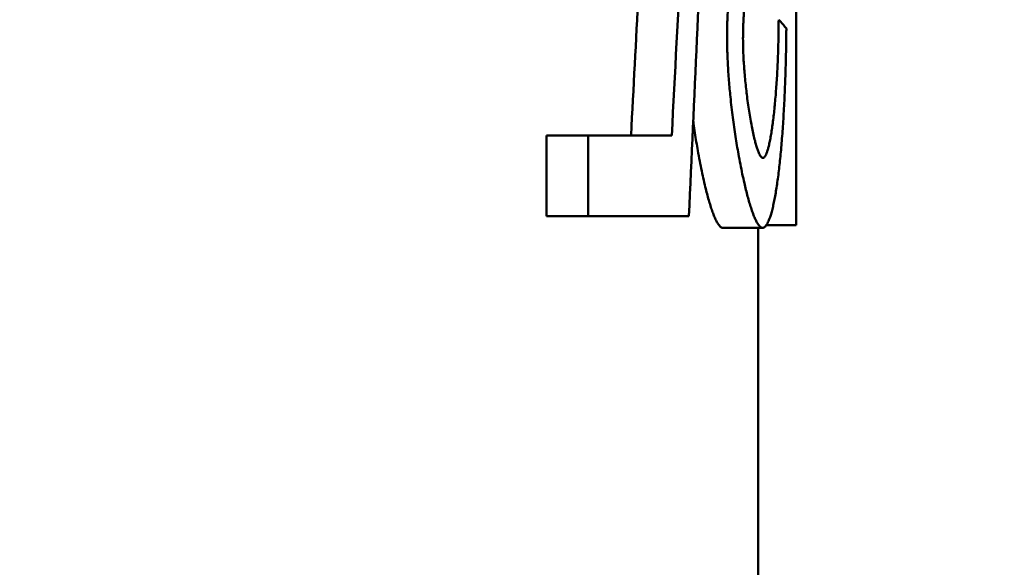
# Model space of a CAD drawing. Units: millimetres. Extents: x 0 to 2970, y 0 to 2100.
# Drawn here: x 1382 to 1387, y 1684 to 1687 of the extents above; entities that cross this region are included whole.
import ezdxf

# ---------------------------------------------------------------- set-up
doc = ezdxf.new("R2010")
doc.units = ezdxf.units.MM
doc.header["$LTSCALE"] = 5
doc.layers.add('Dimension (ISO)', color=7, linetype='Continuous', lineweight=25)
doc.layers.add('Visible (ISO)', color=7, linetype='Continuous', lineweight=50)
doc.styles.add('Note Text (DIN)', font='isocpeur.ttf')
doc.dimstyles.new('Bemaßung Höller', dxfattribs={"dimscale": 5, "dimtxt": 2.5, "dimasz": 2.5, "dimexe": 3.175, "dimexo": 0.8, "dimgap": 0.8, "dimtad": 1, "dimdec": 1, "dimrnd": 1e-08, "dimtxsty": 'Note Text (DIN)', "dimcen": 0.09, "dimdle": 10, "dimclrd": 256, "dimclre": 256, "dimclrt": 256, "dimadec": 1, "dimazin": 2, "dimtfac": 1, "dimtmove": 0, "dimatfit": 3, "dimfxl": 0, "dimtolj": 1, "dimtzin": 0, "dimlwd": -1, "dimlwe": -1, "dimarcsym": 0})

# ---------------------------------------------------------------- blocks, each defined once
blk = doc.blocks.new('*D7')
at = {"layer": 'Defpoints', "color": 0}
for p in [(1054.681, 1953.8836), (1811.3498, 1953.8836), (1366.681, 1607.3836)]:
    blk.add_point(p, dxfattribs=at)
at = {"layer": 'Dimension (ISO)'}
for p, q in [((1058.681, 1953.8836), (1827.2248, 1953.8836)), ((1811.3498, 1619.8836), (1811.3498, 1941.3836)), ((1370.681, 1607.3836), (1827.2248, 1607.3836))]:
    blk.add_line(p, q, dxfattribs=at)
for points in [[(1809.2665, 1941.3836), (1813.4331, 1941.3836), (1811.3498, 1953.8836)], [(1809.2665, 1619.8836), (1813.4331, 1619.8836), (1811.3498, 1607.3836)]]:
    blk.add_solid(points, dxfattribs=at)
at = {"layer": 'Dimension (ISO)', "insert": (1794.8498, 1765.2336), "char_height": 12.5, "attachment_point": 1, "rotation": 90, "style": 'Note Text (DIN)'}
blk.add_mtext('\\A1;347', dxfattribs=at)
blk = doc.blocks.new('*D14')
at = {"layer": 'Defpoints', "color": 0}
for p in [(1081.681, 1811.8836), (1651.681, 1811.8836), (1651.681, 1510.6431)]:
    blk.add_point(p, dxfattribs=at)
at = {"layer": 'Dimension (ISO)'}
for p, q in [((1081.681, 1807.8836), (1081.681, 1494.7681)), ((1651.681, 1807.8836), (1651.681, 1494.7681)), ((1094.181, 1510.6431), (1639.181, 1510.6431))]:
    blk.add_line(p, q, dxfattribs=at)
for points in [[(1094.181, 1512.7264), (1094.181, 1508.5598), (1081.681, 1510.6431)], [(1639.181, 1512.7264), (1639.181, 1508.5598), (1651.681, 1510.6431)]]:
    blk.add_solid(points, dxfattribs=at)
at = {"layer": 'Dimension (ISO)', "insert": (1354.806, 1527.1431), "char_height": 12.5, "attachment_point": 1, "style": 'Note Text (DIN)'}
blk.add_mtext('\\A1;570', dxfattribs=at)

msp = doc.modelspace()

# ---------------------------------------------------------------- linework, layer by layer
at = {"layer": 'Visible (ISO)'}
for p, q in [((1386.0242, 1689.0742), (1386.0242, 1685.5742)), ((1384.7569, 1685.6195), (1384.7569, 1686.0303)), ((1384.9686, 1686.0303), (1384.7569, 1686.0303)), ((1384.9686, 1686.0303), (1384.9686, 1685.6195)), ((1384.9686, 1686.0303), (1385.3929, 1686.0303)), ((1384.7569, 1685.6195), (1384.9686, 1685.6195)), ((1385.4802, 1685.6195), (1384.9686, 1685.6195)), ((1386.0242, 1685.5742), (1385.8731, 1685.5742)), ((1385.8541, 1685.5608), (1385.6523, 1685.5608)), ((1385.831, 1685.5608), (1385.831, 1682.3836))]:
    msp.add_line(p, q, dxfattribs=at)
for centre, major_axis, ratio, start_param, end_param in [((1366.681, 1709.9465), (0, 102.6921), 0.188427, 4.473223, 4.491206), ((1366.681, 1710.5267), (0, 96.186), 0.201173, 4.454875, 4.464953), ((1366.681, 1710.5267), (0, 95.1918), 0.201173, 4.452124, 4.459946), ((1366.681, 1686.421), (-19.35, 0), 0.102409, 3.217808, 3.240783)]:
    msp.add_ellipse(centre, major_axis=major_axis, ratio=ratio, start_param=start_param, end_param=end_param, dxfattribs=at)
for points, knots in [([(1385.8461, 1687.9884), (1385.8409, 1687.9566), (1385.8356, 1687.9243), (1385.8303, 1687.8916), (1385.8256, 1687.8629), (1385.8209, 1687.8339), (1385.8162, 1687.8045), (1385.8115, 1687.7751), (1385.8068, 1687.7453), (1385.8021, 1687.7151), (1385.7973, 1687.6849), (1385.7926, 1687.6543), (1385.7878, 1687.6233), (1385.783, 1687.5923), (1385.7783, 1687.5609), (1385.7735, 1687.529), (1385.7695, 1687.5017), (1385.7654, 1687.4741), (1385.7614, 1687.4461), (1385.7574, 1687.4181), (1385.7533, 1687.3898), (1385.7494, 1687.3611), (1385.7454, 1687.3325), (1385.7415, 1687.3034), (1385.7376, 1687.274), (1385.7343, 1687.2495), (1385.7311, 1687.2247), (1385.7279, 1687.1996), (1385.7248, 1687.1745), (1385.7217, 1687.1492), (1385.7186, 1687.1235), (1385.7156, 1687.0979), (1385.7126, 1687.0719), (1385.7096, 1687.0457), (1385.7073, 1687.0247), (1385.705, 1687.0034), (1385.7028, 1686.982), (1385.7006, 1686.9606), (1385.6984, 1686.9389), (1385.6963, 1686.917), (1385.6942, 1686.8952), (1385.6922, 1686.873), (1385.6903, 1686.8507), (1385.6888, 1686.8339), (1385.6875, 1686.817), (1385.6861, 1686.8), (1385.6848, 1686.7829), (1385.6836, 1686.7658), (1385.6824, 1686.7484), (1385.6812, 1686.7311), (1385.6801, 1686.7136), (1385.6791, 1686.696), (1385.6781, 1686.6784), (1385.6772, 1686.6606), (1385.6764, 1686.6426), (1385.6759, 1686.6307), (1385.6754, 1686.6187), (1385.675, 1686.6066), (1385.6747, 1686.5946), (1385.6743, 1686.5825), (1385.6741, 1686.5703), (1385.6739, 1686.5575), (1385.6737, 1686.5447), (1385.6737, 1686.5319)], [0, 0, 0, 0, 0.080921, 0.080921, 0.080921, 0.151715, 0.151715, 0.151715, 0.222495, 0.222495, 0.222495, 0.293263, 0.293263, 0.293263, 0.364016, 0.364016, 0.364016, 0.42465, 0.42465, 0.42465, 0.48527, 0.48527, 0.48527, 0.545874, 0.545874, 0.545874, 0.596364, 0.596364, 0.596364, 0.646839, 0.646839, 0.646839, 0.697294, 0.697294, 0.697294, 0.737642, 0.737642, 0.737642, 0.777971, 0.777971, 0.777971, 0.818275, 0.818275, 0.818275, 0.848483, 0.848483, 0.848483, 0.878668, 0.878668, 0.878668, 0.908823, 0.908823, 0.908823, 0.938934, 0.938934, 0.938934, 0.958978, 0.958978, 0.958978, 0.978987, 0.978987, 0.978987, 1, 1, 1, 1]), ([(1385.7547, 1686.5212), (1385.7547, 1686.5268), (1385.7547, 1686.5324), (1385.7548, 1686.5379), (1385.7549, 1686.5491), (1385.7552, 1686.5602), (1385.7555, 1686.5712), (1385.7558, 1686.5821), (1385.7562, 1686.593), (1385.7567, 1686.6038), (1385.7572, 1686.6146), (1385.7577, 1686.6252), (1385.7583, 1686.6358), (1385.7592, 1686.6516), (1385.7602, 1686.6673), (1385.7612, 1686.6827), (1385.7623, 1686.6981), (1385.7634, 1686.7133), (1385.7646, 1686.7284), (1385.7661, 1686.7484), (1385.7678, 1686.7682), (1385.7695, 1686.7877), (1385.7713, 1686.8071), (1385.7731, 1686.8264), (1385.7749, 1686.8454), (1385.7772, 1686.8691), (1385.7796, 1686.8925), (1385.782, 1686.9156), (1385.7845, 1686.9387), (1385.787, 1686.9615), (1385.7895, 1686.984), (1385.7925, 1687.0111), (1385.7956, 1687.0377), (1385.7987, 1687.064), (1385.8018, 1687.0904), (1385.805, 1687.1163), (1385.8081, 1687.142), (1385.8118, 1687.172), (1385.8156, 1687.2015), (1385.8193, 1687.2307), (1385.8231, 1687.2599), (1385.8268, 1687.2887), (1385.8306, 1687.3171), (1385.8343, 1687.3456), (1385.8381, 1687.3737), (1385.8418, 1687.4014), (1385.8461, 1687.4331), (1385.8504, 1687.4644), (1385.8547, 1687.4952), (1385.8589, 1687.526), (1385.8632, 1687.5564), (1385.8674, 1687.5863), (1385.8716, 1687.6163), (1385.8758, 1687.6458), (1385.8799, 1687.6749), (1385.884, 1687.704), (1385.8881, 1687.7326), (1385.8922, 1687.7608), (1385.8927, 1687.7644), (1385.8932, 1687.7679), (1385.8937, 1687.7714), (1385.8941, 1687.7744), (1385.8946, 1687.7774), (1385.895, 1687.7803)], [0, 0, 0, 0, 0.0103236, 0.0103236, 0.0103236, 0.0309468, 0.0309468, 0.0309468, 0.0515442, 0.0515442, 0.0515442, 0.0721151, 0.0721151, 0.0721151, 0.1029257, 0.1029257, 0.1029257, 0.1336978, 0.1336978, 0.1336978, 0.1746799, 0.1746799, 0.1746799, 0.2156246, 0.2156246, 0.2156246, 0.2667655, 0.2667655, 0.2667655, 0.3178751, 0.3178751, 0.3178751, 0.3791749, 0.3791749, 0.3791749, 0.4404493, 0.4404493, 0.4404493, 0.5119108, 0.5119108, 0.5119108, 0.5833517, 0.5833517, 0.5833517, 0.6547762, 0.6547762, 0.6547762, 0.736387, 0.736387, 0.736387, 0.8179832, 0.8179832, 0.8179832, 0.899567, 0.899567, 0.899567, 0.98114, 0.98114, 0.98114, 0.9913362, 0.9913362, 0.9913362, 1, 1, 1, 1]), ([(1385.8541, 1685.5608), (1385.8563, 1685.5608), (1385.8584, 1685.5613), (1385.8605, 1685.5623), (1385.8626, 1685.5633), (1385.8647, 1685.5648), (1385.8667, 1685.5667), (1385.8688, 1685.5686), (1385.8708, 1685.571), (1385.8728, 1685.5738), (1385.8748, 1685.5766), (1385.8768, 1685.5797), (1385.8787, 1685.5833), (1385.8806, 1685.5869), (1385.8825, 1685.5908), (1385.8844, 1685.5951), (1385.8869, 1685.6009), (1385.8894, 1685.6072), (1385.8918, 1685.6142), (1385.8942, 1685.6211), (1385.8965, 1685.6286), (1385.8988, 1685.6367), (1385.9011, 1685.6447), (1385.9033, 1685.6532), (1385.9055, 1685.6623), (1385.9076, 1685.6713), (1385.9098, 1685.6808), (1385.9118, 1685.6908), (1385.9139, 1685.7007), (1385.9159, 1685.7111), (1385.9179, 1685.7219), (1385.9198, 1685.7327), (1385.9217, 1685.744), (1385.9236, 1685.7556), (1385.9255, 1685.7672), (1385.9273, 1685.7792), (1385.929, 1685.7916), (1385.9308, 1685.8039), (1385.9325, 1685.8167), (1385.9342, 1685.8298), (1385.9358, 1685.8429), (1385.9374, 1685.8563), (1385.939, 1685.8701), (1385.9405, 1685.8839), (1385.9421, 1685.898), (1385.9435, 1685.9125), (1385.945, 1685.9269), (1385.9464, 1685.9417), (1385.9478, 1685.9568), (1385.9491, 1685.9719), (1385.9505, 1685.9873), (1385.9517, 1686.0031), (1385.953, 1686.0188), (1385.9542, 1686.0349), (1385.9554, 1686.0512), (1385.9566, 1686.0676), (1385.9577, 1686.0843), (1385.9588, 1686.1013), (1385.9599, 1686.1182), (1385.9609, 1686.1355), (1385.9619, 1686.1531), (1385.9629, 1686.1707), (1385.9639, 1686.1886), (1385.9647, 1686.2068), (1385.9656, 1686.2249), (1385.9665, 1686.2434), (1385.9673, 1686.2622), (1385.968, 1686.2809), (1385.9688, 1686.3), (1385.9695, 1686.3193), (1385.97, 1686.3338), (1385.9704, 1686.3484), (1385.9709, 1686.3632), (1385.9713, 1686.378), (1385.9718, 1686.393), (1385.9721, 1686.408), (1385.9725, 1686.4231), (1385.9729, 1686.4383), (1385.9732, 1686.4536), (1385.9735, 1686.469), (1385.9737, 1686.4844), (1385.974, 1686.5), (1385.9742, 1686.5155), (1385.9744, 1686.5311), (1385.9746, 1686.5469), (1385.9746, 1686.5552), (1385.9747, 1686.5635), (1385.9748, 1686.5719)], [0, 0, 0, 0, 0.028988, 0.028988, 0.028988, 0.057978, 0.057978, 0.057978, 0.086971, 0.086971, 0.086971, 0.115963, 0.115963, 0.115963, 0.144956, 0.144956, 0.144956, 0.183608, 0.183608, 0.183608, 0.222257, 0.222257, 0.222257, 0.260904, 0.260904, 0.260904, 0.299546, 0.299546, 0.299546, 0.338184, 0.338184, 0.338184, 0.376817, 0.376817, 0.376817, 0.415445, 0.415445, 0.415445, 0.454069, 0.454069, 0.454069, 0.492688, 0.492688, 0.492688, 0.531302, 0.531302, 0.531302, 0.56991, 0.56991, 0.56991, 0.608514, 0.608514, 0.608514, 0.647112, 0.647112, 0.647112, 0.685705, 0.685705, 0.685705, 0.724293, 0.724293, 0.724293, 0.762876, 0.762876, 0.762876, 0.801454, 0.801454, 0.801454, 0.840027, 0.840027, 0.840027, 0.868957, 0.868957, 0.868957, 0.897885, 0.897885, 0.897885, 0.926813, 0.926813, 0.926813, 0.955741, 0.955741, 0.955741, 0.984671, 0.984671, 0.984671, 1, 1, 1, 1]), ([(1385.9358, 1686.6172), (1385.9358, 1686.6033), (1385.9358, 1686.5894), (1385.9356, 1686.5756), (1385.9355, 1686.5617), (1385.9353, 1686.5479), (1385.935, 1686.5343), (1385.9348, 1686.5206), (1385.9345, 1686.507), (1385.9341, 1686.4935), (1385.9338, 1686.4801), (1385.9334, 1686.4668), (1385.9329, 1686.4536), (1385.9325, 1686.4404), (1385.932, 1686.4274), (1385.9314, 1686.4145), (1385.9308, 1686.3984), (1385.93, 1686.3826), (1385.9292, 1686.367), (1385.9284, 1686.3515), (1385.9276, 1686.3362), (1385.9267, 1686.3212), (1385.9258, 1686.3062), (1385.9248, 1686.2914), (1385.9238, 1686.277), (1385.9227, 1686.2626), (1385.9217, 1686.2484), (1385.9206, 1686.2346), (1385.9194, 1686.2207), (1385.9183, 1686.2072), (1385.917, 1686.194), (1385.9158, 1686.1807), (1385.9146, 1686.1678), (1385.9132, 1686.1552), (1385.9119, 1686.1427), (1385.9105, 1686.1304), (1385.9091, 1686.1185), (1385.9077, 1686.1066), (1385.9062, 1686.0951), (1385.9047, 1686.0839), (1385.9032, 1686.0727), (1385.9016, 1686.0619), (1385.9, 1686.0515), (1385.8984, 1686.0412), (1385.8967, 1686.0312), (1385.895, 1686.0217), (1385.8933, 1686.0122), (1385.8915, 1686.0031), (1385.8897, 1685.9946), (1385.8879, 1685.986), (1385.886, 1685.978), (1385.8841, 1685.9705), (1385.8825, 1685.9646), (1385.881, 1685.959), (1385.8794, 1685.9539), (1385.8777, 1685.9487), (1385.8761, 1685.944), (1385.8744, 1685.9397), (1385.8727, 1685.9355), (1385.871, 1685.9317), (1385.8693, 1685.9285), (1385.8676, 1685.9252), (1385.8658, 1685.9226), (1385.864, 1685.9205), (1385.8626, 1685.9189), (1385.8613, 1685.9177), (1385.8599, 1685.9169), (1385.8585, 1685.9161), (1385.857, 1685.9156), (1385.8556, 1685.9156)], [0, 0, 0, 0, 0.039213, 0.039213, 0.039213, 0.078434, 0.078434, 0.078434, 0.11766, 0.11766, 0.11766, 0.156888, 0.156888, 0.156888, 0.196114, 0.196114, 0.196114, 0.24514, 0.24514, 0.24514, 0.29416, 0.29416, 0.29416, 0.343173, 0.343173, 0.343173, 0.392179, 0.392179, 0.392179, 0.441177, 0.441177, 0.441177, 0.490165, 0.490165, 0.490165, 0.539145, 0.539145, 0.539145, 0.588116, 0.588116, 0.588116, 0.637076, 0.637076, 0.637076, 0.686027, 0.686027, 0.686027, 0.734966, 0.734966, 0.734966, 0.783895, 0.783895, 0.783895, 0.823034, 0.823034, 0.823034, 0.862166, 0.862166, 0.862166, 0.901294, 0.901294, 0.901294, 0.940419, 0.940419, 0.940419, 0.969767, 0.969767, 0.969767, 1, 1, 1, 1]), ([(1385.6737, 1686.5319), (1385.6737, 1686.5216), (1385.6738, 1686.5114), (1385.6739, 1686.5012), (1385.6741, 1686.4909), (1385.6743, 1686.4807), (1385.6745, 1686.4706), (1385.6748, 1686.4604), (1385.6751, 1686.4503), (1385.6755, 1686.4403), (1385.676, 1686.4252), (1385.6767, 1686.4102), (1385.6775, 1686.3954), (1385.6783, 1686.3806), (1385.6791, 1686.3659), (1385.6801, 1686.3514), (1385.6811, 1686.3369), (1385.6821, 1686.3226), (1385.6832, 1686.3084), (1385.6844, 1686.2942), (1385.6856, 1686.2803), (1385.6868, 1686.2664), (1385.6881, 1686.2526), (1385.6894, 1686.239), (1385.6908, 1686.2255), (1385.6926, 1686.2076), (1385.6946, 1686.19), (1385.6966, 1686.1726), (1385.6986, 1686.1553), (1385.7007, 1686.1383), (1385.7029, 1686.1216), (1385.705, 1686.1049), (1385.7073, 1686.0885), (1385.7096, 1686.0724), (1385.7119, 1686.0563), (1385.7142, 1686.0405), (1385.7166, 1686.025), (1385.719, 1686.0095), (1385.7215, 1685.9943), (1385.7239, 1685.9794), (1385.7264, 1685.9645), (1385.729, 1685.9499), (1385.7315, 1685.9356), (1385.7347, 1685.9177), (1385.738, 1685.9003), (1385.7413, 1685.8834), (1385.7446, 1685.8665), (1385.7479, 1685.85), (1385.7513, 1685.8341), (1385.7547, 1685.8182), (1385.7581, 1685.8027), (1385.7616, 1685.7878), (1385.7643, 1685.7759), (1385.7671, 1685.7643), (1385.7699, 1685.7531), (1385.7727, 1685.7419), (1385.7755, 1685.731), (1385.7783, 1685.7205), (1385.7812, 1685.7101), (1385.784, 1685.7), (1385.7868, 1685.6903), (1385.7897, 1685.6806), (1385.7926, 1685.6713), (1385.7954, 1685.6625), (1385.7983, 1685.6536), (1385.8012, 1685.6453), (1385.804, 1685.6374), (1385.8069, 1685.6295), (1385.8098, 1685.6221), (1385.8127, 1685.6152), (1385.8155, 1685.6083), (1385.8184, 1685.602), (1385.8213, 1685.5963), (1385.8242, 1685.5906), (1385.8271, 1685.5854), (1385.8299, 1685.581), (1385.8321, 1685.5776), (1385.8342, 1685.5746), (1385.8363, 1685.5721), (1385.8385, 1685.5695), (1385.8406, 1685.5673), (1385.8427, 1685.5656), (1385.8448, 1685.5639), (1385.847, 1685.5626), (1385.849, 1685.5618), (1385.8508, 1685.5612), (1385.8525, 1685.5608), (1385.8541, 1685.5608)], [0, 0, 0, 0, 0.019362, 0.019362, 0.019362, 0.038729, 0.038729, 0.038729, 0.058099, 0.058099, 0.058099, 0.087151, 0.087151, 0.087151, 0.116203, 0.116203, 0.116203, 0.145254, 0.145254, 0.145254, 0.1743, 0.1743, 0.1743, 0.203342, 0.203342, 0.203342, 0.242054, 0.242054, 0.242054, 0.280759, 0.280759, 0.280759, 0.319455, 0.319455, 0.319455, 0.358143, 0.358143, 0.358143, 0.396824, 0.396824, 0.396824, 0.435498, 0.435498, 0.435498, 0.483829, 0.483829, 0.483829, 0.532149, 0.532149, 0.532149, 0.58046, 0.58046, 0.58046, 0.619104, 0.619104, 0.619104, 0.657741, 0.657741, 0.657741, 0.696372, 0.696372, 0.696372, 0.734998, 0.734998, 0.734998, 0.773618, 0.773618, 0.773618, 0.812233, 0.812233, 0.812233, 0.850843, 0.850843, 0.850843, 0.889449, 0.889449, 0.889449, 0.918404, 0.918404, 0.918404, 0.947359, 0.947359, 0.947359, 0.976314, 0.976314, 0.976314, 1, 1, 1, 1]), ([(1385.8556, 1685.9156), (1385.8539, 1685.9156), (1385.8521, 1685.9163), (1385.8504, 1685.9175), (1385.8487, 1685.9188), (1385.8469, 1685.9206), (1385.8452, 1685.9229), (1385.8434, 1685.9252), (1385.8417, 1685.928), (1385.8399, 1685.9313), (1385.8382, 1685.9346), (1385.8364, 1685.9383), (1385.8347, 1685.9423), (1385.8326, 1685.9474), (1385.8304, 1685.9532), (1385.8283, 1685.9594), (1385.8261, 1685.9656), (1385.824, 1685.9723), (1385.8219, 1685.9795), (1385.8198, 1685.9867), (1385.8177, 1685.9944), (1385.8157, 1686.0024), (1385.8132, 1686.0121), (1385.8107, 1686.0223), (1385.8083, 1686.033), (1385.8059, 1686.0437), (1385.8035, 1686.055), (1385.8012, 1686.0667), (1385.7988, 1686.0784), (1385.7965, 1686.0905), (1385.7942, 1686.1031), (1385.792, 1686.1157), (1385.7898, 1686.1288), (1385.7876, 1686.1422), (1385.7854, 1686.1557), (1385.7833, 1686.1695), (1385.7812, 1686.1838), (1385.7792, 1686.198), (1385.7772, 1686.2127), (1385.7752, 1686.2278), (1385.7736, 1686.2404), (1385.7721, 1686.2532), (1385.7706, 1686.2664), (1385.7691, 1686.2795), (1385.7676, 1686.2929), (1385.7663, 1686.3066), (1385.7649, 1686.3204), (1385.7636, 1686.3344), (1385.7625, 1686.3487), (1385.7615, 1686.3601), (1385.7606, 1686.3718), (1385.7598, 1686.3836), (1385.759, 1686.3954), (1385.7582, 1686.4074), (1385.7576, 1686.4196), (1385.7569, 1686.4318), (1385.7564, 1686.4441), (1385.7559, 1686.4566), (1385.7556, 1686.466), (1385.7553, 1686.4755), (1385.7551, 1686.485), (1385.7548, 1686.497), (1385.7547, 1686.5091), (1385.7547, 1686.5212)], [0, 0, 0, 0, 0.039748, 0.039748, 0.039748, 0.079505, 0.079505, 0.079505, 0.119264, 0.119264, 0.119264, 0.159022, 0.159022, 0.159022, 0.20871, 0.20871, 0.20871, 0.258391, 0.258391, 0.258391, 0.308063, 0.308063, 0.308063, 0.367653, 0.367653, 0.367653, 0.427228, 0.427228, 0.427228, 0.486788, 0.486788, 0.486788, 0.546331, 0.546331, 0.546331, 0.605855, 0.605855, 0.605855, 0.66536, 0.66536, 0.66536, 0.714933, 0.714933, 0.714933, 0.764488, 0.764488, 0.764488, 0.814023, 0.814023, 0.814023, 0.85364, 0.85364, 0.85364, 0.893244, 0.893244, 0.893244, 0.932834, 0.932834, 0.932834, 0.962527, 0.962527, 0.962527, 1, 1, 1, 1]), ([(1385.6523, 1685.5608), (1385.6502, 1685.5608), (1385.6481, 1685.5613), (1385.646, 1685.5623), (1385.6438, 1685.5633), (1385.6417, 1685.5647), (1385.6396, 1685.5666), (1385.6374, 1685.5685), (1385.6352, 1685.5708), (1385.6331, 1685.5736), (1385.6309, 1685.5763), (1385.6287, 1685.5794), (1385.6266, 1685.5829), (1385.6237, 1685.5876), (1385.6207, 1685.5929), (1385.6178, 1685.5988), (1385.6149, 1685.6047), (1385.612, 1685.6112), (1385.6091, 1685.6182), (1385.6062, 1685.6253), (1385.6033, 1685.6328), (1385.6003, 1685.6409), (1385.5974, 1685.6489), (1385.5945, 1685.6575), (1385.5916, 1685.6664), (1385.5887, 1685.6754), (1385.5858, 1685.6848), (1385.583, 1685.6947), (1385.5801, 1685.7045), (1385.5772, 1685.7147), (1385.5744, 1685.7253), (1385.5715, 1685.7359), (1385.5687, 1685.7469), (1385.5659, 1685.7582), (1385.5623, 1685.7724), (1385.5588, 1685.7871), (1385.5554, 1685.8023), (1385.5519, 1685.8176), (1385.5485, 1685.8333), (1385.5451, 1685.8496), (1385.5417, 1685.8658), (1385.5383, 1685.8826), (1385.535, 1685.8998), (1385.5317, 1685.917), (1385.5284, 1685.9347), (1385.5253, 1685.9528), (1385.5227, 1685.9674), (1385.5202, 1685.9822), (1385.5177, 1685.9973), (1385.5152, 1686.0124), (1385.5128, 1686.0278), (1385.5104, 1686.0435), (1385.508, 1686.0592), (1385.5057, 1686.0752), (1385.5034, 1686.0915), (1385.503, 1686.0948), (1385.5025, 1686.0981), (1385.5021, 1686.1015)], [0, 0, 0, 0, 0.0290082, 0.0290082, 0.0290082, 0.0580201, 0.0580201, 0.0580201, 0.0870342, 0.0870342, 0.0870342, 0.1160492, 0.1160492, 0.1160492, 0.1547326, 0.1547326, 0.1547326, 0.1934146, 0.1934146, 0.1934146, 0.2320937, 0.2320937, 0.2320937, 0.270769, 0.270769, 0.270769, 0.3094399, 0.3094399, 0.3094399, 0.3481058, 0.3481058, 0.3481058, 0.3867665, 0.3867665, 0.3867665, 0.4350827, 0.4350827, 0.4350827, 0.4833897, 0.4833897, 0.4833897, 0.5316868, 0.5316868, 0.5316868, 0.5799734, 0.5799734, 0.5799734, 0.618596, 0.618596, 0.618596, 0.6572108, 0.6572108, 0.6572108, 0.6958171, 0.6958171, 0.6958171, 0.7036112, 0.7036112, 0.7036112, 0.7036112])]:
    msp.add_open_spline(points, degree=3, knots=knots, dxfattribs=at)

# ---------------------------------------------------------------- dimensions: what is measured, and where the dimension line sits
at = {"layer": 'Dimension (ISO)'}
for base, p1, p2, angle, override, picture, middle in [((1811.3497834673, 1953.8835802229), (1366.6809500763, 1607.3835802229), (1054.6809500763, 1953.8835802229), 90, {"dimgap": 0.8, "dimdec": 0, "dimtol": 0, "dimlim": 0, "dimtp": 0, "dimtm": 0, "dimtdec": 0, "dimtofl": 0, "dimatfit": 1}, '*D7', (1811.3497834673, 1777.7335802229)), ((1651.681, 1510.6431), (1081.681, 1811.8836), (1651.681, 1811.8836), 180, {"dimgap": 0.8, "dimdec": 1, "dimtol": 0, "dimlim": 0, "dimtp": 0, "dimtm": 0, "dimtdec": 2, "dimtofl": 0, "dimatfit": 1}, '*D14', (1366.681, 1510.6431))]:
    dim = msp.add_linear_dim(base=base, p1=p1, p2=p2, angle=angle, dimstyle='Bemaßung Höller', override=override, dxfattribs=at)
    dim.commit()
    dim.dimension.update_dxf_attribs({"geometry": picture, "text_midpoint": middle, "dimtype": 160})

doc.saveas('drawing.dxf')
